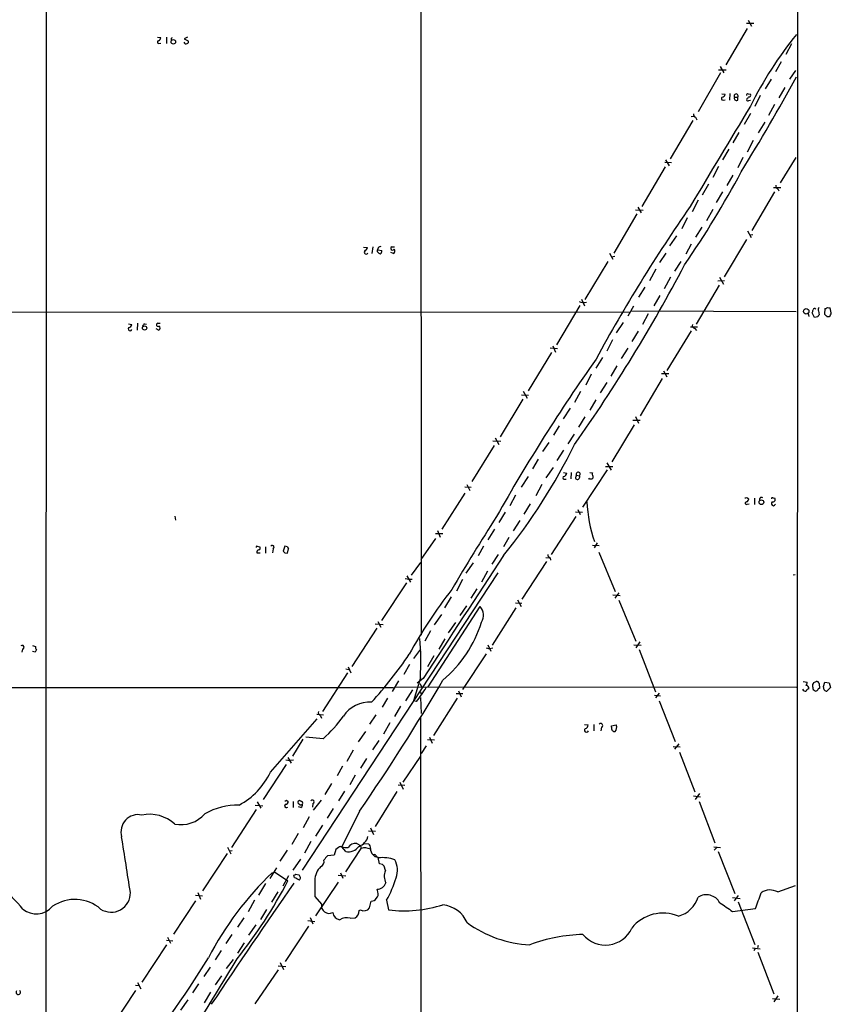
# Model space of a CAD drawing. Extents: x 0 to 16313, y -15213 to 879.
# Drawn here: x 688 to 861, y 229 to 439 of the extents above; entities that cross this region are included whole.
import ezdxf

# ---------------------------------------------------------------- set-up
doc = ezdxf.new("R2010")
doc.units = 0
doc.header["$MEASUREMENT"] = 0
doc.layers.add('MAIN', color=5, linetype='CONTINUOUS')

msp = doc.modelspace()

# ---------------------------------------------------------------- linework, layer by layer
at = {"layer": 'MAIN'}
for p, q in [((854.2867, 838.599), (853.948, 56.3636)), ((773.5993, 717.441), (773.7687, 307.5696)), ((693.8433, 620.413), (693.674, 190.9836)), ((843.3647, 437.025), (838.7927, 429.2356)), ((843.1953, 438.1256), (844.804, 438.1256)), ((843.534, 438.803), (844.296, 437.533)), ((717.4653, 435.1623), (718.2273, 435.0776)), ((719.4127, 435.1623), (719.4127, 433.8076)), ((723.9, 435.1623), (723.2227, 434.8236)), ((723.2227, 434.8236), (724.0693, 434.4003)), ((717.804, 433.8076), (718.2273, 433.8923)), ((720.4287, 434.6543), (720.5133, 434.485)), ((852.8473, 433.723), (851.5773, 431.437)), ((837.6073, 428.897), (838.3693, 427.5423)), ((850.646, 429.913), (849.376, 427.7963)), ((837.692, 427.5423), (832.866, 419.245)), ((837.2687, 428.2196), (838.8773, 428.2196)), ((853.694, 428.0503), (852.424, 426.1876)), ((847.2593, 424.1556), (848.5293, 426.1876)), ((851.408, 424.4096), (850.138, 422.2083)), ((837.946, 423.055), (838.6233, 422.9703)), ((839.6393, 423.1396), (839.5547, 421.7003)), ((840.6553, 422.3776), (841.3327, 422.3776)), ((841.3327, 421.7003), (841.3327, 422.3776)), ((843.534, 423.055), (844.042, 422.9703)), ((846.1587, 422.7163), (844.9733, 420.3456)), ((838.2, 421.7003), (838.6233, 421.785)), ((843.28, 422.039), (843.1953, 421.785)), ((843.7033, 421.6156), (844.042, 421.7003)), ((849.2067, 420.769), (847.9367, 418.483)), ((831.4267, 418.229), (832.104, 418.3136)), ((832.358, 418.0596), (832.612, 417.5516)), ((844.042, 418.9063), (842.6873, 416.5356)), ((831.7653, 417.3823), (826.9393, 409.1696)), ((847.09, 417.0436), (845.7353, 414.7576)), ((841.5867, 414.8423), (840.3167, 412.641)), ((844.6347, 413.149), (843.3647, 410.609)), ((839.47, 411.2863), (838.1153, 409.0003)), ((827.1933, 408.323), (825.754, 408.4076)), ((825.9233, 409.0003), (826.6853, 407.7303)), ((837.2687, 407.561), (835.9987, 405.1903)), ((842.4333, 409.5083), (841.3327, 407.307)), ((850.4767, 404.0896), (853.7787, 409.5083)), ((825.8387, 407.4763), (820.8433, 399.0096)), ((840.3167, 405.6983), (839.0467, 403.497)), ((833.7973, 401.5496), (835.152, 403.8356)), ((838.1153, 402.1423), (836.7607, 399.8563)), ((849.2067, 402.1423), (844.3807, 393.9296)), ((848.9527, 403.0736), (850.5613, 403.0736)), ((849.884, 402.8196), (850.138, 402.3963)), ((832.866, 400.3643), (831.596, 397.909)), ((819.8273, 397.4856), (814.9167, 389.1036)), ((819.4887, 398.3323), (821.182, 398.2476)), ((819.9967, 398.925), (820.7587, 397.655)), ((835.9987, 398.417), (834.644, 395.9616)), ((830.58, 396.639), (829.3947, 394.2683)), ((833.7127, 394.607), (832.358, 392.4903)), ((843.4493, 393.845), (844.2113, 392.4056)), ((843.8727, 392.9983), (844.55, 393.083)), ((828.294, 392.7443), (826.77, 390.6276)), ((831.4267, 390.9663), (830.2413, 388.8496)), ((843.1953, 391.9823), (838.454, 384.0236)), ((761.492, 390.3736), (762.3387, 390.289)), ((763.4393, 390.4583), (763.27, 389.019)), ((764.6247, 390.2043), (764.4553, 389.781)), ((764.4553, 389.781), (765.3867, 389.6116)), ((764.4553, 389.3576), (764.4553, 389.781)), ((767.2493, 389.273), (767.9267, 389.019)), ((767.5033, 390.4583), (768.096, 390.4583)), ((813.9853, 389.1036), (814.6627, 387.8336)), ((826.008, 389.1036), (824.6533, 387.0716)), ((813.6467, 387.3256), (808.736, 379.1976)), ((815.086, 388.3416), (814.4087, 388.257)), ((829.2253, 387.3256), (827.8707, 385.209)), ((823.8913, 385.6323), (822.5367, 383.177)), ((827.024, 383.939), (825.6693, 381.4836)), ((837.0993, 383.177), (838.5387, 383.2616)), ((837.438, 383.939), (838.2847, 382.4996)), ((821.5207, 381.8223), (820.166, 379.7056)), ((837.3533, 382.2456), (832.4427, 373.9483)), ((807.974, 379.2823), (808.6513, 377.843)), ((824.738, 380.0443), (823.468, 377.843)), ((539.0727, 376.573), (818.134, 376.4883)), ((807.6353, 377.9276), (802.64, 369.5456)), ((819.0653, 377.7583), (817.88, 375.6416)), ((818.5573, 376.7423), (853.7787, 376.6576)), ((822.198, 376.1496), (821.0127, 373.8636)), ((856.4033, 376.2343), (856.488, 375.557)), ((857.758, 375.3876), (857.25, 376.319)), ((858.6047, 376.7423), (858.6893, 375.8956)), ((859.9593, 377.2503), (859.8747, 376.065)), ((861.314, 376.319), (861.06, 377.4196)), ((711.2847, 374.033), (712.0467, 373.8636)), ((713.232, 374.1176), (713.1473, 372.6783)), ((714.756, 374.033), (715.1793, 373.9483)), ((717.55, 374.1176), (718.058, 374.1176)), ((816.864, 374.287), (815.4247, 372.0856)), ((858.4353, 375.4723), (857.758, 375.3876)), ((860.3827, 375.557), (860.8907, 375.557)), ((717.1267, 373.017), (717.804, 372.6783)), ((818.8113, 370.223), (820.166, 372.4243)), ((831.4267, 372.509), (826.1773, 364.0423)), ((832.7813, 373.271), (831.2573, 373.271)), ((832.1887, 373.017), (832.5273, 372.5936)), ((814.578, 370.5616), (813.3927, 368.191)), ((801.624, 367.8523), (796.6287, 359.7243)), ((802.894, 368.699), (801.2853, 368.7836)), ((801.878, 369.2916), (802.4707, 367.937)), ((816.5253, 366.5823), (817.9647, 368.7836)), ((811.1067, 364.5503), (812.546, 366.8363)), ((815.5093, 365.0583), (814.2393, 362.857)), ((825.5, 363.9576), (826.1773, 362.6876)), ((810.0907, 363.2803), (808.9053, 360.9096)), ((812.038, 359.301), (813.4773, 361.5023)), ((825.246, 362.349), (820.5047, 354.3903)), ((826.6007, 363.365), (825.0767, 363.365)), ((795.528, 359.6396), (796.3747, 358.1156)), ((807.8047, 359.555), (806.5347, 357.1843)), ((795.4433, 357.9463), (790.6173, 349.903)), ((795.1893, 358.8776), (796.7133, 358.793)), ((811.022, 357.777), (809.752, 355.5756)), ((805.6033, 355.999), (804.0793, 353.713)), ((808.736, 354.1363), (807.3813, 351.935)), ((818.9807, 353.459), (820.5047, 353.459)), ((819.4887, 354.221), (820.166, 352.7816)), ((803.2327, 352.2736), (802.0473, 350.2416)), ((819.2347, 352.443), (814.4933, 344.569)), ((789.0933, 349.0563), (790.7867, 348.9716)), ((789.6013, 349.649), (790.3633, 348.2943)), ((801.0313, 348.7176), (799.6767, 346.7703)), ((806.45, 350.4956), (805.0953, 348.379)), ((789.3473, 348.0403), (784.606, 340.3356)), ((804.164, 347.0243), (802.7247, 344.823)), ((798.7453, 345.1616), (797.56, 343.045)), ((801.9627, 343.3836), (800.354, 341.1823)), ((813.4773, 342.8756), (808.228, 334.917)), ((813.1387, 343.553), (814.6627, 343.553)), ((813.3927, 344.315), (814.324, 342.791)), ((796.6287, 341.4363), (795.1047, 339.1503)), ((804.164, 342.283), (804.8413, 342.1136)), ((804.2487, 340.8436), (804.7567, 340.8436)), ((805.7727, 342.283), (805.688, 340.9283)), ((806.8733, 341.521), (806.958, 341.6903)), ((806.958, 341.6903), (807.5507, 341.6056)), ((807.466, 341.013), (807.3813, 340.8436)), ((809.6673, 340.8436), (809.5827, 341.0976)), ((809.752, 342.283), (810.3447, 342.1983)), ((810.3447, 341.013), (810.1753, 340.8436)), ((783.082, 339.235), (784.4367, 339.1503)), ((783.5053, 339.743), (784.1827, 338.473)), ((799.5073, 339.743), (798.2373, 337.2876)), ((783.082, 337.8803), (778.1713, 330.1756)), ((793.9193, 337.457), (792.734, 335.171)), ((843.28, 336.949), (843.7033, 336.695)), ((844.8887, 336.7796), (844.8887, 335.425)), ((848.868, 336.8643), (849.2913, 336.7796)), ((797.052, 335.5943), (795.6973, 333.393)), ((807.212, 334.409), (807.72, 333.3083)), ((843.3647, 335.5096), (843.788, 335.5943)), ((721.1907, 332.9696), (721.36, 332.123)), ((791.718, 333.8163), (790.3633, 331.615)), ((793.496, 329.837), (794.9353, 332.0383)), ((806.7887, 332.885), (801.5393, 324.757)), ((806.704, 333.901), (808.228, 333.8163)), ((777.24, 329.9216), (777.8327, 328.4823)), ((789.432, 330.1756), (787.9927, 327.8896)), ((773.7687, 323.741), (776.9013, 328.2283)), ((776.8167, 329.2443), (778.4253, 329.2443)), ((792.48, 328.3976), (791.3793, 326.4503)), ((738.8013, 326.535), (739.3093, 326.4503)), ((740.5793, 326.4503), (740.5793, 325.0956)), ((742.188, 326.027), (742.0187, 325.1803)), ((744.6433, 326.535), (744.3047, 325.519)), ((745.236, 326.4503), (744.6433, 326.535)), ((745.236, 325.0956), (745.49, 326.027)), ((787.0613, 326.535), (785.9607, 324.503)), ((810.3447, 326.789), (811.784, 326.7043)), ((811.3607, 327.297), (810.6833, 326.1963)), ((738.7167, 325.1803), (739.394, 325.1803)), ((744.6433, 325.1803), (745.236, 325.0956)), ((790.194, 324.757), (788.8393, 322.725)), ((800.354, 324.1643), (801.116, 324.0796)), ((801.2853, 324.0796), (801.37, 323.5716)), ((811.6993, 325.265), (815.1707, 316.883)), ((771.7367, 320.3543), (773.684, 323.0636)), ((784.86, 322.979), (783.336, 320.7776)), ((800.5233, 323.3176), (795.274, 315.2743)), ((748.4533, 257.447), (790.194, 320.8623)), ((770.382, 319.677), (771.144, 319.5076)), ((770.7207, 320.2696), (771.4827, 318.915)), ((771.144, 319.5076), (771.8213, 319.5076)), ((782.574, 319.423), (781.304, 316.9676)), ((787.908, 321.201), (786.638, 318.915)), ((853.186, 320.439), (853.6093, 320.5236)), ((770.636, 318.7456), (765.302, 310.7023)), ((785.622, 317.4756), (784.352, 315.4436)), ((780.2033, 315.7823), (778.764, 313.4116)), ((794.3427, 315.105), (795.1047, 313.6656)), ((814.6627, 316.2056), (816.2713, 316.0363)), ((815.9327, 316.629), (815.086, 315.4436)), ((775.2927, 296.563), (786.384, 313.6656)), ((782.066, 311.803), (783.5053, 313.835)), ((794.004, 313.4116), (788.924, 305.453)), ((793.9193, 314.5123), (795.274, 314.4276)), ((815.9327, 315.0203), (819.5733, 306.2996)), ((776.6473, 309.771), (778.1713, 311.9723)), ((764.286, 309.0936), (758.952, 300.881)), ((763.9473, 310.025), (765.6407, 309.8556)), ((764.54, 310.533), (765.1327, 309.263)), ((781.1347, 310.279), (779.526, 308.0776)), ((775.8007, 308.501), (774.5307, 306.2996)), ((778.8487, 306.8076), (777.5787, 304.6063)), ((688.6787, 304.6063), (688.5093, 303.929)), ((690.7953, 305.3683), (691.4727, 305.199)), ((773.5993, 304.6063), (772.16, 302.5743)), ((787.654, 304.8603), (788.416, 304.691)), ((787.9927, 305.5376), (788.67, 304.183)), ((789.0933, 304.7756), (788.416, 304.691)), ((819.15, 305.5376), (820.7587, 305.453)), ((820.42, 306.1303), (819.5733, 304.8603)), ((691.388, 303.929), (690.7953, 304.0983)), ((691.642, 304.5216), (691.388, 303.929)), ((776.478, 303.167), (775.1233, 300.7963)), ((787.654, 303.5903), (782.574, 295.9703)), ((820.3353, 304.5216), (823.8067, 295.4623)), ((758.19, 300.7963), (758.7827, 299.5263)), ((771.3133, 301.3043), (770.0433, 299.1876)), ((758.0207, 299.5263), (752.6867, 291.3136)), ((757.682, 300.373), (758.3593, 300.2883)), ((773.5993, 298.5103), (772.16, 293.5996)), ((774.192, 298.341), (772.922, 297.325)), ((177.2073, 296.4783), (767.842, 296.3936)), ((768.9427, 297.833), (767.588, 295.547)), ((768.35, 296.563), (853.8633, 296.4783)), ((773.5147, 297.2403), (773.938, 296.4783)), ((855.3027, 297.6636), (856.1493, 297.579)), ((857.3347, 296.4783), (857.3347, 297.071)), ((857.5887, 297.4943), (858.0967, 297.6636)), ((858.6893, 297.2403), (858.774, 296.2243)), ((859.6207, 296.6476), (859.9593, 297.579)), ((859.79, 295.8856), (859.6207, 296.6476)), ((859.9593, 297.579), (860.8907, 297.4096)), ((861.1447, 296.3936), (860.3827, 295.6316)), ((860.8907, 297.4096), (861.1447, 296.3936)), ((766.572, 294.1076), (765.4713, 292.245)), ((771.906, 295.8856), (770.4667, 293.5996)), ((773.5993, 295.4623), (773.7687, 294.8696)), ((773.5993, 294.277), (773.7687, 290.8903)), ((781.4733, 294.1076), (776.3933, 286.149)), ((781.2193, 295.1236), (782.6587, 295.1236)), ((781.7273, 295.7163), (782.32, 294.4463)), ((823.5527, 294.785), (824.8227, 294.6156)), ((824.5687, 295.2083), (823.8067, 294.1923)), ((769.366, 292.4143), (768.096, 290.213)), ((772.7527, 293.4303), (772.16, 293.5996)), ((824.5687, 293.5996), (827.9553, 284.879)), ((751.5013, 290.721), (752.9407, 290.5516)), ((752.2633, 290.3823), (752.5173, 289.8743)), ((764.1167, 290.5516), (762.762, 288.6043)), ((773.5993, 290.213), (773.8533, 56.4483)), ((741.5953, 278.3596), (751.586, 289.705)), ((767.08, 288.8583), (765.7253, 286.4876)), ((808.6513, 288.5196), (809.4133, 288.435)), ((810.5987, 288.5196), (810.5987, 287.165)), ((812.292, 287.927), (812.1227, 287.165)), ((814.4087, 288.2656), (815.4247, 288.435)), ((814.4087, 287.927), (814.4087, 288.2656)), ((752.856, 285.4716), (749.1307, 285.8103)), ((761.9153, 286.9956), (760.3067, 284.7943)), ((775.5467, 285.8103), (776.1393, 284.5403)), ((748.538, 285.387), (746.3367, 281.7463)), ((764.7093, 285.133), (763.3547, 283.101)), ((774.8693, 283.9476), (773.7687, 282.339)), ((775.1233, 285.3023), (776.6473, 285.2176)), ((827.532, 283.863), (829.056, 283.7783)), ((828.802, 284.371), (827.8707, 283.2703)), ((745.3207, 281.4923), (745.998, 280.307)), ((759.2907, 283.0163), (757.936, 280.6456)), ((769.9587, 276.243), (773.684, 281.7463)), ((828.8867, 282.593), (832.1887, 274.1263)), ((744.982, 279.9683), (740.0713, 272.5176)), ((744.8973, 280.9843), (745.744, 280.815)), ((746.506, 280.8996), (745.744, 280.815)), ((757.0047, 279.6296), (755.8193, 277.5976)), ((762.0847, 281.2383), (760.8147, 279.2063)), ((759.714, 277.6823), (758.5287, 275.6503)), ((754.634, 275.9043), (753.1947, 273.6183)), ((770.2973, 275.481), (768.858, 275.5656)), ((769.1967, 276.243), (769.9587, 274.719)), ((757.428, 274.2956), (756.158, 272.2636)), ((768.604, 274.211), (763.9473, 266.7603)), ((831.9347, 273.2796), (833.374, 273.1103)), ((833.2047, 273.7876), (832.2733, 272.5176)), ((738.378, 271.3323), (739.9867, 271.163)), ((738.8013, 272.0096), (739.5633, 270.655)), ((745.0667, 272.3483), (745.4053, 272.0943)), ((746.4213, 272.0943), (746.4213, 270.8243)), ((747.8607, 271.417), (747.522, 271.671)), ((748.1147, 270.8243), (747.6067, 270.9936)), ((750.6547, 271.671), (750.57, 270.909)), ((752.4327, 272.3483), (750.7393, 270.2316)), ((833.12, 272.0943), (836.422, 263.289)), ((738.5473, 270.401), (733.298, 262.273)), ((754.9727, 270.5703), (753.7027, 268.5383)), ((760.6453, 270.0623), (756.8353, 262.4423)), ((749.8927, 268.7923), (748.6227, 266.5063)), ((752.6867, 267.0143), (751.2473, 264.7283)), ((747.522, 265.2363), (746.1673, 262.9503)), ((762.508, 265.829), (764.032, 265.7443)), ((762.9313, 266.5063), (763.6087, 265.067)), ((750.2313, 263.543), (748.8767, 261.0876)), ((760.0527, 263.1196), (760.8147, 262.6963)), ((760.8147, 262.6963), (760.984, 262.1036)), ((761.5767, 263.1196), (762.508, 263.035)), ((732.3667, 261.003), (727.1173, 253.0443)), ((732.4513, 262.3576), (733.1287, 260.9183)), ((733.4673, 261.5956), (732.9593, 261.511)), ((745.1513, 261.6803), (743.6273, 259.3943)), ((755.2267, 260.6643), (753.7873, 260.495)), ((755.5653, 261.8496), (755.2267, 260.6643)), ((756.158, 262.273), (755.5653, 261.8496)), ((757.682, 261.4263), (756.8353, 262.4423)), ((757.682, 257.1083), (760.984, 262.1036)), ((763.9473, 260.3256), (763.524, 260.749)), ((764.1167, 260.6643), (764.2013, 260.3256)), ((836.2527, 262.4423), (837.692, 262.273)), ((836.8453, 262.273), (836.3373, 261.6803)), ((837.184, 261.4263), (840.74, 252.4516)), ((746.4213, 257.447), (748.1147, 259.8176)), ((764.8787, 258.8016), (764.6247, 260.1563)), ((765.556, 258.6323), (764.8787, 258.8016)), ((742.8653, 257.955), (741.5107, 255.669)), ((742.442, 257.1083), (745.3207, 255.161)), ((746.76, 255.8383), (746.5907, 256.3463)), ((747.014, 256.6003), (747.6913, 256.431)), ((756.0733, 256.3463), (757.682, 256.2616)), ((756.5813, 256.8543), (757.0893, 255.7536)), ((766.1487, 257.3623), (765.8947, 258.2936)), ((740.5793, 254.5683), (739.0553, 252.113)), ((745.49, 256.2616), (744.22, 254.0603)), ((756.0733, 254.907), (751.2473, 247.7103)), ((725.5933, 252.113), (727.1173, 251.9436)), ((726.1013, 252.7056), (726.694, 251.2663)), ((743.204, 252.7903), (741.8493, 250.589)), ((764.54, 252.7903), (764.3707, 253.383)), ((849.884, 252.7903), (853.694, 254.145)), ((725.5933, 250.9276), (720.9367, 243.8156)), ((738.2087, 251.0123), (736.854, 248.557)), ((751.078, 251.859), (752.5173, 250.1656)), ((762.762, 249.4036), (763.1007, 250.843)), ((766.4027, 251.0123), (766.826, 248.9803)), ((840.232, 251.605), (841.8407, 251.4356)), ((841.4173, 252.0283), (840.5707, 250.9276)), ((841.4173, 250.6736), (844.9733, 241.6143)), ((740.7487, 249.065), (739.4787, 246.9483)), ((760.5607, 248.811), (760.8147, 248.9803)), ((840.232, 248.6416), (845.1427, 249.2343)), ((735.9227, 247.287), (734.568, 245.255)), ((749.554, 246.6943), (751.078, 246.525)), ((750.062, 247.3716), (750.6547, 246.017)), ((758.6133, 247.2023), (759.714, 247.287)), ((733.3827, 243.731), (732.1127, 241.7836)), ((738.4627, 245.763), (736.9387, 243.5616)), ((749.7233, 245.509), (744.728, 237.9736)), ((719.4127, 242.5456), (720.7673, 242.3763)), ((719.6667, 243.1383), (720.2593, 241.8683)), ((736.0073, 241.953), (734.568, 239.7516)), ((719.4127, 241.5296), (714.1633, 233.571)), ((731.0967, 240.3443), (729.8267, 238.3123)), ((844.4653, 240.8523), (846.1587, 240.683)), ((845.058, 240.7676), (844.804, 240.2596)), ((845.7353, 241.3603), (845.566, 240.8523)), ((845.6507, 239.921), (849.0373, 231.031)), ((732.1973, 236.4496), (733.7213, 238.397)), ((743.712, 237.7196), (744.3893, 236.2803)), ((728.726, 236.7883), (727.3713, 234.7563)), ((743.2887, 236.1956), (738.2933, 228.9143)), ((743.2887, 237.0423), (744.8973, 236.873)), ((713.232, 233.4863), (713.9093, 232.1316)), ((726.2707, 233.2323), (725.0007, 231.285)), ((731.1813, 234.9256), (729.8267, 232.9783)), ((712.8087, 231.793), (707.5593, 223.8343)), ((712.8087, 232.8936), (713.486, 232.809)), ((728.8107, 231.4543), (727.456, 229.1683)), ((722.4607, 227.5596), (724.0693, 229.761)), ((728.6413, 229.253), (728.98, 228.999)), ((848.7833, 230.0996), (850.3073, 229.9303)), ((849.884, 230.6076), (849.0373, 229.3376))]:
    msp.add_line(p, q, dxfattribs=at)
for centre, radius in [((720.8906, 434.1637), 0.4838), ((855.9536, 376.6609), 0.5827), ((714.7463, 373.1114), 0.4574), ((846.3938, 335.9426), 0.4969)]:
    msp.add_circle(centre, radius, dxfattribs=at)
for centre, radius, start, end in [((-49363.3082, 163520.4741), 170506.3307, 286.846940638, 287.07612349), ((717.4172, 435.1561), 0.8139, 291.787031, 354.465227), ((720.598, 434.7813), 0.2117, 90, 216.875312), ((919.2385, 383.0479), 83.9759, 141.123383, 153.566673), ((717.7617, 434.104), 0.2993, 98.143638, 278.121983), ((723.5529, 434.1379), 0.4218, 190.420252, 308.464658), ((723.7447, 434.1886), 0.3875, 280.497939, 33.11188), ((473.6817, 634.2646), 433.1546, 328.269862, 331.366639), ((838.2065, 422.0617), 0.3615, 119.096166, 268.969612), ((838.0447, 422.9562), 0.5788, 268.613923, 1.395974), ((840.994, 422.6316), 0.4234, 323.132809, 216.867191), ((841.0928, 422.1378), 0.4989, 151.272223, 298.737847), ((843.4917, 422.7586), 0.2994, 81.878017, 188.121983), ((842.9839, 422.7584), 0.778, 292.371723, 337.628278), ((843.8092, 422.7586), 0.3147, 250.332702, 42.282263), ((6192.7928, -2807.6112), 6247.3505, 148.88846524, 149.11764761), ((843.534, 421.9544), 0.3787, 206.571817, 296.551521), ((832.5455, 418.6623), 0.6312, 165.382563, 252.71908), ((657.2095, 505.3332), 209.6626, 325.494886, 331.863022), ((850.0715, 403.4223), 0.6312, 165.382563, 252.71908), ((1118.975, 198.9334), 350.5148, 145.193505, 151.44177), ((762.0423, 389.2476), 0.4073, 136.681467, 339.295776), ((760.5175, 391.094), 1.9912, 308.095812, 336.153792), ((765.387, 390.0355), 1.1522, 216.039438, 252.889228), ((765.048, 390.0349), 0.456, 68.20559, 158.189256), ((764.7094, 389.527), 0.6826, 299.738635, 7.11981), ((767.6726, 390.1196), 0.3787, 116.558284, 333.441716), ((767.57, 389.5209), 0.6157, 305.401383, 44.216978), ((524.2449, 547.611), 345.5643, 324.775186, 332.222335), ((808.5243, 381.1022), 2.5572, 245.552707, 282.429652), ((687.9802, 418.99), 174.5654, 345.851179, 346.080322), ((857.7505, 376.9589), 0.3333, 38.324247, 173.557298), ((859.1745, 377.0647), 0.6547, 137.822852, 209.501727), ((987.1286, 502.8109), 179.6053, 224.885409, 225.114592), ((860.0018, 377.8003), 0.5516, 265.58138, 327.548723), ((860.8908, 378.3518), 0.9474, 243.448472, 280.287538), ((859.6864, 376.7246), 1.6774, 315.886457, 346.006836), ((715.4326, 373.1023), 1.1507, 126.016391, 162.917772), ((717.6111, 373.7931), 0.3303, 100.663358, 305.735304), ((858.9862, 375.4296), 0.5525, 122.502209, 175.567893), ((711.6657, 372.9069), 0.4073, 136.691117, 339.308936), ((711.0731, 374.16), 1.0177, 286.919786, 343.067804), ((717.5782, 373.1017), 0.4798, 298.071082, 61.923298), ((832.2786, 373.6466), 0.6361, 160.052295, 261.87372), ((1137.2361, 136.7796), 398.912, 144.84002, 150.554154), ((691.438, 405.1765), 128.3855, 321.118603, 333.700853), ((804.291, 341.1399), 0.2994, 81.878017, 261.875312), ((804.0312, 342.1921), 0.8139, 291.787031, 354.465227), ((807.1545, 341.2027), 0.4247, 131.458772, 302.275644), ((807.2967, 341.9443), 0.4234, 306.867191, 216.867191), ((807.1147, 341.3656), 0.4977, 314.894183, 28.830968), ((809.9213, 213.8437), 127.0002, 89.885409, 90.114591), ((810.6564, 341.9404), 0.4046, 140.395708, 235.850351), ((810.1177, 341.3477), 0.4045, 304.145878, 39.613322), ((842.9413, 337.5416), 0.6826, 262.88019, 299.750087), ((842.8929, 336.7736), 0.8142, 291.80141, 354.460259), ((846.4042, 336.5341), 0.4218, 51.516257, 218.483743), ((848.741, 336.695), 0.2117, 53.124688, 180), ((848.8045, 336.5467), 0.5396, 258.69215, 25.567878), ((839.0984, 337.3201), 29.9674, 182.491081, 199.0256), ((843.2117, 335.7408), 0.2773, 93.390728, 303.495185), ((848.9527, 335.6507), 0.4462, 124.694341, 341.565051), ((1261.4588, 32.5335), 559.1251, 147.508043, 149.381549), ((738.7167, 326.3656), 0.1894, 63.462013, 206.537987), ((739.1588, 325.3121), 0.4613, 92.335786, 196.600508), ((738.9989, 326.1681), 0.4195, 289.652905, 42.275526), ((742.0187, 326.3657), 0.3787, 296.558284, 153.441716), ((745.7862, 326.4926), 0.5518, 184.396316, 237.536771), ((829.1364, 409.9871), 119.7133, 224.876948, 225.106165), ((7344.4043, -3985.34), 7843.3164, 146.66706081, 146.89624472), ((801.5882, 324.8359), 0.8147, 185.557346, 248.173778), ((858.8467, 255.8636), 99.733, 141.970159, 151.465009), ((784.3984, 311.8521), 2.6891, 326.39089, 42.406263), ((761.6785, 318.0375), 26.1126, 309.891201, 342.909741), ((720.2194, 302.163), 53.5047, 356.085445, 5.071011), ((688.6303, 305.0054), 0.4021, 276.914657, 136.219304), ((692.0654, 304.9873), 0.6294, 160.344339, 227.723862), ((695.835, 354.42), 90.9752, 317.758254, 325.968303), ((389.6653, 525.7677), 450.5679, 325.422668, 329.634959), ((751.0136, 311.1955), 28.0747, 320.744294, 328.181373), ((854.6272, 297.663), 1.5244, 326.291169, 356.841227), ((856.0172, 296.3257), 0.5062, 338.431875, 103.93467), ((858.1727, 296.4867), 0.8381, 180.574306, 246.812181), ((857.0378, 297.537), 0.5525, 302.502209, 355.567893), ((858.2284, 297.2215), 0.4613, 2.335786, 106.588605), ((858.7317, 295.9279), 0.2994, 81.878017, 188.121983), ((855.9661, 296.662), 1.0305, 216.087053, 270.772868), ((856.5725, 295.5471), 0.5985, 98.116564, 171.883436), ((858.0544, 296.0972), 0.4357, 240.93518, 330.946673), ((860.442, 296.5885), 0.9587, 227.151439, 266.453861), ((762.7251, 286.6159), 6.661, 86.038361, 146.446154), ((752.6724, 291.1301), 0.8524, 167.56816, 241.318192), ((733.2878, 307.3248), 29.3339, 311.842495, 324.516952), ((808.6726, 288.3996), 0.7415, 281.520561, 2.736234), ((812.0906, 288.3051), 0.4284, 298.042591, 135.699848), ((815.1436, 287.7508), 0.7557, 166.517242, 272.055151), ((814.1035, 287.926), 1.4159, 318.917623, 21.06947), ((809.0747, 287.3061), 0.4462, 124.694341, 341.565051), ((727.5804, 285.0023), 15.5095, 298.188638, 334.640259), ((734.5773, 257.4569), 13.8793, 88.640062, 120.058862), ((745.0263, 271.1706), 0.3939, 122.83485, 318.376126), ((744.7703, 272.7296), 0.483, 254.755286, 307.859376), ((744.8267, 272.0802), 0.5788, 268.613923, 1.395974), ((747.776, 271.925), 0.3592, 45, 225), ((748.0302, 272.3478), 0.9461, 259.679445, 296.565051), ((747.9953, 271.6864), 0.4938, 338.026247, 85.970595), ((747.7758, 271.417), 0.6828, 299.760495, 7.11773), ((750.5476, 272.042), 0.3862, 286.102331, 144.984887), ((713.406, 265.5876), 3.7063, 78.209514, 196.112725), ((715.763, 261.3347), 8.0416, 47.549603, 101.474256), ((722.4478, 274.0988), 6.9452, 259.571855, 318.200119), ((-2252.5534, -207.0436), 2999.7025, 8.8161819, 9.0453643), ((759.684, 261.4583), 1.7017, 77.486896, 151.395721), ((759.4514, 265.4237), 3.0726, 289.479341, 345.292125), ((762.0989, 262.2872), 0.8524, 347.561596, 61.318192), ((755.7359, 258.1234), 3.0695, 129.407873, 152.017332), ((756.6236, 261.8498), 0.6292, 70.338213, 137.731211), ((757.8936, 265.4061), 3.1471, 250.349605, 275.404257), ((758.2033, 264.1994), 2.8217, 259.353526, 323.651956), ((761.7089, 259.1582), 3.0333, 66.234669, 103.826422), ((764.6243, 262.0374), 1.6943, 177.760751, 229.502509), ((763.6932, 259.8168), 0.9474, 63.448472, 100.287538), ((751.8129, 259.3232), 1.236, 295.652874, 11.215385), ((721.9595, 90.8851), 174.5653, 75.853137, 76.082312), ((765.4716, 252.0384), 8.0777, 70.404434, 96.018176), ((681.0754, 173.813), 119.7133, 44.885375, 45.114625), ((763.8351, 257.4451), 4.8722, 340.743919, 26.884807), ((789.6194, 207.0882), 68.927, 133.677308, 152.668122), ((746.5484, 256.8965), 0.5518, 274.396316, 327.536771), ((747.275, 255.8454), 0.7185, 314.204981, 54.591177), ((755.2695, 255.2031), 4.1917, 134.184223, 179.419065), ((768.9358, 256.1384), 3.044, 156.292268, 207.399282), ((2277.4891, -808.2855), 1863.7296, 145.2268499, 146.1877731), ((658.7356, 299.8705), 97.447, 321.016029, 332.689761), ((620.268, 1.5843), 283.9812, 63.320357, 63.54954), ((1597.7273, 253.5523), 846.651, 179.8854085, 180.1145915), ((764.3099, 255.4245), 2.0424, 271.70588, 340.346931), ((741.8262, 264.2011), 27.8917, 331.780092, 342.55256), ((671.6078, 235.4291), 21.9673, 38.651865, 55.58927), ((707.6093, 252.5771), 4.1007, 236.701713, 1.795715), ((763.3544, 252.367), 1.2589, 312.279506, 19.648313), ((834.6302, 248.8807), 3.317, 29.306096, 122.131905), ((-0.9406, 547.253), 897.0352, 340.5960397, 340.8252223), ((848.241, 249.8709), 3.35, 60.629762, 124.822902), ((699.8523, 242.8207), 8.3885, 48.979014, 124.398205), ((754.1491, 249.8718), 1.658, 169.793442, 296.46614), ((763.1571, 252.0565), 1.2148, 267.338971, 329.263526), ((770.1677, 275.4328), 26.6627, 262.800059, 288.04149), ((777.6093, 243.5693), 6.5626, 24.310427, 82.857332), ((826.911, 253.6191), 6.2598, 286.771572, 342.046979), ((1304.5483, 926.892), 821.957, 235.3760745, 235.6052594), ((691.6388, 252.6545), 4.5335, 230.633764, 320.031481), ((756.666, 248.6416), 1.7961, 188.130102, 261.869898), ((758.804, 248.7898), 1.7568, 301.196429, 0.691417), ((761.5618, 250.2342), 1.4596, 239.212625, 325.314777), ((825.4096, 239.7177), 8.5718, 67.301518, 141.227555), ((757.8686, 244.7192), 2.5923, 73.305625, 124.186605), ((798.064, 265.8657), 24.3608, 233.547862, 267.419726), ((809.2058, 208.792), 34.9504, 91.464258, 110.497563), ((813.0962, 247.6643), 6.193, 219.429232, 335.392801), ((306.3728, 490.3959), 496.6858, 323.233256, 329.534466), ((552.2758, 346.9184), 206.6852, 320.256919, 328.438183), ((687.7897, 231.412), 0.4827, 142.12814, 52.12814)]:
    msp.add_arc(centre, radius, start, end, dxfattribs=at)

doc.saveas('drawing.dxf')
